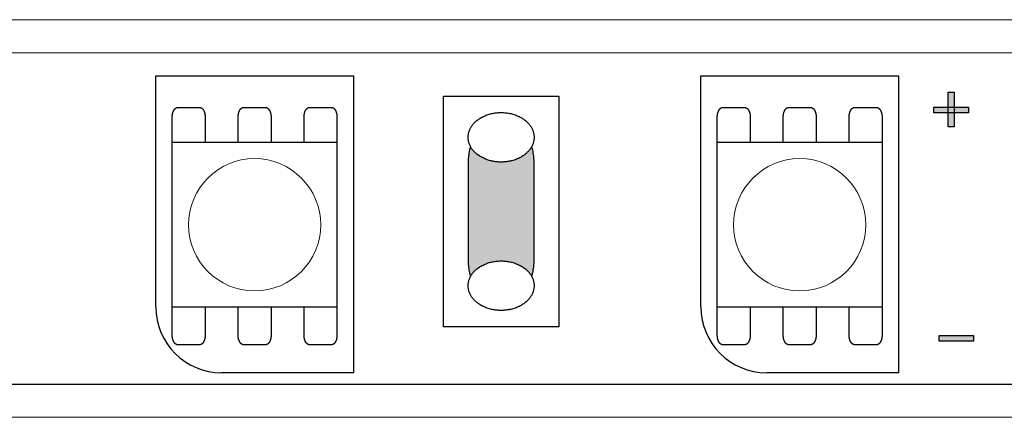
# Model space of a CAD drawing. Units: millimetres. Extents: x -199 to 239, y -33 to 76.
# Drawn here: x 113 to 143, y 42 to 54 of the extents above; entities that cross this region are included whole.
import ezdxf

# ---------------------------------------------------------------- set-up
doc = ezdxf.new("R2010")
doc.units = ezdxf.units.MM
doc.header["$LTSCALE"] = 5.08
doc.layers.add('一般', color=7, linetype='Continuous', lineweight=5)

# ---------------------------------------------------------------- blocks, each defined once
blk = doc.blocks.new('グループ-71')
at = {"layer": '一般', "linetype": 'Continuous', "lineweight": 0}
for points in [[(59.616, 51.664), (59.616, 50.617), (59.441, 50.617), (59.441, 51.664)], [(59.005, 51.217), (60.052, 51.217), (60.052, 51.043), (59.005, 51.043)]]:
    blk.add_hatch(color=7, dxfattribs=at).paths.add_polyline_path(points)
at = {"layer": '一般', "color": 0, "linetype": 'Continuous', "lineweight": 25}
for points in [[(59.616, 51.664), (59.616, 50.617), (59.441, 50.617), (59.441, 51.664)], [(59.005, 51.217), (60.052, 51.217), (60.052, 51.043), (59.005, 51.043)]]:
    blk.add_lwpolyline(points, close=True, dxfattribs=at)
blk = doc.blocks.new('グループ-58')
at = {"layer": '一般', "linetype": 'Continuous', "lineweight": 0}
blk.add_hatch(color=255, dxfattribs=at).paths.add_polyline_path([(-53.43, 50.301), (-53.422, 50.301), (-53.414, 50.301), (-53.406, 50.299), (-53.398, 50.298), (-53.39, 50.296), (-53.382, 50.293), (-53.373, 50.29), (-53.365, 50.287), (-53.357, 50.283), (-53.35, 50.279), (-53.342, 50.274), (-53.334, 50.269), (-53.326, 50.264), (-53.318, 50.258), (-53.311, 50.251), (-53.303, 50.245), (-53.296, 50.237), (-53.288, 50.23), (-53.281, 50.222), (-53.274, 50.213), (-53.266, 50.204), (-53.259, 50.195), (-53.252, 50.185), (-53.246, 50.175), (-53.239, 50.165), (-53.232, 50.154), (-53.226, 50.143), (-53.219, 50.132), (-53.213, 50.12), (-53.207, 50.108), (-53.201, 50.095), (-53.195, 50.082), (-53.19, 50.069), (-53.184, 50.056), (-53.179, 50.042), (-53.173, 50.028), (-53.168, 50.014), (-53.163, 49.999), (-53.158, 49.984), (-53.154, 49.969), (-53.149, 49.954), (-53.145, 49.938), (-53.141, 49.922), (-53.137, 49.906), (-53.133, 49.89), (-53.13, 49.873), (-53.126, 49.857), (-53.123, 49.84), (-53.12, 49.823), (-53.117, 49.805), (-53.115, 49.788), (-53.112, 49.771), (-53.11, 49.753), (-53.108, 49.735), (-53.106, 49.717), (-53.104, 49.699), (-53.103, 49.681), (-53.101, 49.663), (-53.1, 49.645), (-53.099, 49.627), (-53.099, 49.608), (-53.098, 49.59), (-53.098, 49.572), (-53.098, 49.553), (-53.098, 46.561), (-53.098, 46.561), (-53.098, 46.542), (-53.098, 46.524), (-53.099, 46.506), (-53.099, 46.488), (-53.1, 46.469), (-53.101, 46.451), (-53.103, 46.433), (-53.104, 46.415), (-53.106, 46.397), (-53.108, 46.379), (-53.11, 46.361), (-53.112, 46.344), (-53.115, 46.326), (-53.117, 46.309), (-53.12, 46.292), (-53.123, 46.275), (-53.126, 46.258), (-53.13, 46.241), (-53.133, 46.224), (-53.137, 46.208), (-53.141, 46.192), (-53.145, 46.176), (-53.149, 46.161), (-53.154, 46.145), (-53.158, 46.13), (-53.163, 46.115), (-53.168, 46.101), (-53.173, 46.086), (-53.179, 46.072), (-53.184, 46.058), (-53.19, 46.045), (-53.195, 46.032), (-53.201, 46.019), (-53.207, 46.007), (-53.213, 45.994), (-53.219, 45.983), (-53.226, 45.971), (-53.232, 45.96), (-53.239, 45.949), (-53.246, 45.939), (-53.252, 45.929), (-53.259, 45.919), (-53.266, 45.91), (-53.274, 45.901), (-53.281, 45.893), (-53.288, 45.885), (-53.296, 45.877), (-53.303, 45.87), (-53.311, 45.863), (-53.318, 45.856), (-53.326, 45.85), (-53.334, 45.845), (-53.342, 45.84), (-53.35, 45.835), (-53.357, 45.831), (-53.365, 45.827), (-53.373, 45.824), (-53.382, 45.821), (-53.39, 45.818), (-53.398, 45.816), (-53.406, 45.815), (-53.414, 45.814), (-53.422, 45.813), (-53.43, 45.813), (-54.76, 45.813), (-54.76, 45.813), (-54.769, 45.813), (-54.777, 45.814), (-54.785, 45.815), (-54.793, 45.816), (-54.801, 45.818), (-54.809, 45.821), (-54.817, 45.824), (-54.825, 45.827), (-54.833, 45.831), (-54.841, 45.835), (-54.849, 45.84), (-54.857, 45.845), (-54.865, 45.85), (-54.872, 45.856), (-54.88, 45.863), (-54.888, 45.87), (-54.895, 45.877), (-54.903, 45.885), (-54.91, 45.893), (-54.917, 45.901), (-54.924, 45.91), (-54.931, 45.919), (-54.938, 45.929), (-54.945, 45.939), (-54.952, 45.949), (-54.958, 45.96), (-54.965, 45.971), (-54.971, 45.983), (-54.978, 45.994), (-54.984, 46.007), (-54.99, 46.019), (-54.995, 46.032), (-55.001, 46.045), (-55.007, 46.058), (-55.012, 46.072), (-55.017, 46.086), (-55.022, 46.101), (-55.027, 46.115), (-55.032, 46.13), (-55.037, 46.145), (-55.041, 46.161), (-55.046, 46.176), (-55.05, 46.192), (-55.054, 46.208), (-55.057, 46.224), (-55.061, 46.241), (-55.064, 46.258), (-55.068, 46.275), (-55.071, 46.292), (-55.073, 46.309), (-55.076, 46.326), (-55.079, 46.344), (-55.081, 46.361), (-55.083, 46.379), (-55.085, 46.397), (-55.086, 46.415), (-55.088, 46.433), (-55.089, 46.451), (-55.09, 46.469), (-55.091, 46.488), (-55.092, 46.506), (-55.092, 46.524), (-55.093, 46.542), (-55.093, 46.561), (-55.093, 49.553), (-55.093, 49.553), (-55.093, 49.572), (-55.092, 49.59), (-55.092, 49.608), (-55.091, 49.627), (-55.09, 49.645), (-55.089, 49.663), (-55.088, 49.681), (-55.086, 49.699), (-55.085, 49.717), (-55.083, 49.735), (-55.081, 49.753), (-55.079, 49.771), (-55.076, 49.788), (-55.073, 49.805), (-55.071, 49.823), (-55.068, 49.84), (-55.064, 49.857), (-55.061, 49.873), (-55.057, 49.89), (-55.054, 49.906), (-55.05, 49.922), (-55.046, 49.938), (-55.041, 49.954), (-55.037, 49.969), (-55.032, 49.984), (-55.027, 49.999), (-55.022, 50.014), (-55.017, 50.028), (-55.012, 50.042), (-55.007, 50.056), (-55.001, 50.069), (-54.995, 50.082), (-54.99, 50.095), (-54.984, 50.108), (-54.978, 50.12), (-54.971, 50.132), (-54.965, 50.143), (-54.958, 50.154), (-54.952, 50.165), (-54.945, 50.175), (-54.938, 50.185), (-54.931, 50.195), (-54.924, 50.204), (-54.917, 50.213), (-54.91, 50.222), (-54.903, 50.23), (-54.895, 50.237), (-54.888, 50.245), (-54.88, 50.251), (-54.872, 50.258), (-54.865, 50.264), (-54.857, 50.269), (-54.849, 50.274), (-54.841, 50.279), (-54.833, 50.283), (-54.825, 50.287), (-54.817, 50.29), (-54.809, 50.293), (-54.801, 50.296), (-54.793, 50.298), (-54.785, 50.299), (-54.777, 50.301), (-54.769, 50.301), (-54.76, 50.301)])
at = {"layer": '一般', "color": 0, "linetype": 'Continuous', "lineweight": 25}
blk.add_open_spline([(-53.43, 50.301), (-53.341, 50.301), (-53.187, 50.101), (-53.098, 49.754), (-53.098, 49.553), (-53.098, 48.057), (-53.098, 46.561), (-53.098, 46.36), (-53.187, 46.013), (-53.341, 45.813), (-53.43, 45.813), (-54.095, 45.813), (-54.76, 45.813), (-54.849, 45.813), (-55.004, 46.013), (-55.093, 46.36), (-55.093, 46.561), (-55.093, 48.057), (-55.093, 49.553), (-55.093, 49.754), (-55.004, 50.101), (-54.849, 50.301), (-54.76, 50.301), (-54.095, 50.301), (-53.43, 50.301)], degree=2, knots=[0, 0, 0, 1, 2, 3, 3, 4, 4, 5, 6, 7, 7, 8, 8, 9, 10, 11, 11, 12, 12, 13, 14, 15, 15, 16, 16, 16], dxfattribs=at)
at = {"color": 0, "linetype": 'Continuous', "lineweight": 25}
blk.add_wipeout([(-54.095, 45.065), (-54.087, 45.065), (-54.079, 45.065), (-54.07, 45.065), (-54.062, 45.065), (-54.054, 45.065), (-54.046, 45.065), (-54.037, 45.066), (-54.029, 45.066), (-54.021, 45.067), (-54.013, 45.067), (-54.005, 45.068), (-53.996, 45.068), (-53.988, 45.069), (-53.98, 45.069), (-53.972, 45.07), (-53.964, 45.071), (-53.956, 45.072), (-53.948, 45.073), (-53.94, 45.073), (-53.932, 45.074), (-53.924, 45.075), (-53.916, 45.076), (-53.908, 45.078), (-53.9, 45.079), (-53.892, 45.08), (-53.884, 45.081), (-53.876, 45.082), (-53.868, 45.084), (-53.86, 45.085), (-53.853, 45.087), (-53.845, 45.088), (-53.837, 45.09), (-53.829, 45.091), (-53.821, 45.093), (-53.814, 45.095), (-53.806, 45.096), (-53.798, 45.098), (-53.791, 45.1), (-53.783, 45.102), (-53.775, 45.104), (-53.768, 45.106), (-53.76, 45.108), (-53.752, 45.11), (-53.745, 45.112), (-53.737, 45.114), (-53.73, 45.116), (-53.722, 45.119), (-53.715, 45.121), (-53.707, 45.123), (-53.7, 45.126), (-53.692, 45.128), (-53.685, 45.131), (-53.677, 45.133), (-53.67, 45.136), (-53.662, 45.139), (-53.655, 45.141), (-53.648, 45.144), (-53.64, 45.147), (-53.633, 45.15), (-53.626, 45.153), (-53.618, 45.156), (-53.611, 45.159), (-53.604, 45.162), (-53.597, 45.165), (-53.589, 45.168), (-53.582, 45.171), (-53.575, 45.174), (-53.568, 45.178), (-53.561, 45.181), (-53.554, 45.184), (-53.547, 45.188), (-53.54, 45.191), (-53.533, 45.194), (-53.527, 45.198), (-53.52, 45.201), (-53.513, 45.205), (-53.507, 45.209), (-53.5, 45.212), (-53.493, 45.216), (-53.487, 45.22), (-53.481, 45.223), (-53.474, 45.227), (-53.468, 45.231), (-53.461, 45.235), (-53.455, 45.238), (-53.449, 45.242), (-53.443, 45.246), (-53.437, 45.25), (-53.431, 45.254), (-53.425, 45.258), (-53.419, 45.262), (-53.413, 45.267), (-53.407, 45.271), (-53.401, 45.275), (-53.395, 45.279), (-53.39, 45.283), (-53.384, 45.288), (-53.378, 45.292), (-53.373, 45.296), (-53.367, 45.301), (-53.362, 45.305), (-53.356, 45.31), (-53.351, 45.314), (-53.345, 45.319), (-53.34, 45.323), (-53.335, 45.328), (-53.33, 45.333), (-53.325, 45.337), (-53.319, 45.342), (-53.314, 45.347), (-53.309, 45.352), (-53.304, 45.356), (-53.299, 45.361), (-53.295, 45.366), (-53.29, 45.371), (-53.285, 45.376), (-53.28, 45.381), (-53.276, 45.386), (-53.271, 45.391), (-53.266, 45.396), (-53.262, 45.402), (-53.257, 45.407), (-53.253, 45.412), (-53.249, 45.417), (-53.244, 45.423), (-53.24, 45.428), (-53.236, 45.433), (-53.231, 45.439), (-53.227, 45.444), (-53.223, 45.45), (-53.219, 45.455), (-53.215, 45.46), (-53.211, 45.466), (-53.208, 45.471), (-53.204, 45.477), (-53.2, 45.482), (-53.197, 45.488), (-53.193, 45.494), (-53.189, 45.499), (-53.186, 45.505), (-53.183, 45.51), (-53.179, 45.516), (-53.176, 45.522), (-53.173, 45.527), (-53.17, 45.533), (-53.167, 45.538), (-53.164, 45.544), (-53.161, 45.55), (-53.158, 45.555), (-53.155, 45.561), (-53.153, 45.567), (-53.15, 45.573), (-53.147, 45.578), (-53.145, 45.584), (-53.143, 45.59), (-53.14, 45.596), (-53.138, 45.601), (-53.136, 45.607), (-53.133, 45.613), (-53.131, 45.619), (-53.129, 45.625), (-53.127, 45.631), (-53.125, 45.637), (-53.123, 45.642), (-53.122, 45.648), (-53.12, 45.654), (-53.118, 45.66), (-53.117, 45.666), (-53.115, 45.672), (-53.114, 45.678), (-53.112, 45.684), (-53.111, 45.69), (-53.11, 45.696), (-53.108, 45.702), (-53.107, 45.708), (-53.106, 45.714), (-53.105, 45.72), (-53.104, 45.726), (-53.103, 45.732), (-53.103, 45.738), (-53.102, 45.745), (-53.101, 45.751), (-53.1, 45.757), (-53.1, 45.763), (-53.099, 45.769), (-53.099, 45.775), (-53.099, 45.782), (-53.098, 45.788), (-53.098, 45.794), (-53.098, 45.8), (-53.098, 45.806), (-53.098, 45.813), (-53.098, 45.819), (-53.098, 45.825), (-53.098, 45.831), (-53.098, 45.838), (-53.099, 45.844), (-53.099, 45.85), (-53.099, 45.856), (-53.1, 45.862), (-53.1, 45.869), (-53.101, 45.875), (-53.102, 45.881), (-53.103, 45.887), (-53.103, 45.893), (-53.104, 45.899), (-53.105, 45.905), (-53.106, 45.911), (-53.107, 45.917), (-53.108, 45.923), (-53.11, 45.929), (-53.111, 45.935), (-53.112, 45.941), (-53.114, 45.947), (-53.115, 45.953), (-53.117, 45.959), (-53.118, 45.965), (-53.12, 45.971), (-53.122, 45.977), (-53.123, 45.983), (-53.125, 45.989), (-53.127, 45.995), (-53.129, 46.001), (-53.131, 46.006), (-53.133, 46.012), (-53.136, 46.018), (-53.138, 46.024), (-53.14, 46.03), (-53.143, 46.036), (-53.145, 46.041), (-53.147, 46.047), (-53.15, 46.053), (-53.153, 46.059), (-53.155, 46.064), (-53.158, 46.07), (-53.161, 46.076), (-53.164, 46.081), (-53.167, 46.087), (-53.17, 46.093), (-53.173, 46.098), (-53.176, 46.104), (-53.179, 46.11), (-53.183, 46.115), (-53.186, 46.121), (-53.189, 46.126), (-53.193, 46.132), (-53.197, 46.137), (-53.2, 46.143), (-53.204, 46.148), (-53.208, 46.154), (-53.211, 46.159), (-53.215, 46.165), (-53.219, 46.17), (-53.223, 46.176), (-53.227, 46.181), (-53.231, 46.187), (-53.236, 46.192), (-53.24, 46.198), (-53.244, 46.203), (-53.249, 46.208), (-53.253, 46.213), (-53.257, 46.219), (-53.262, 46.224), (-53.266, 46.229), (-53.271, 46.234), (-53.276, 46.239), (-53.28, 46.244), (-53.285, 46.249), (-53.29, 46.254), (-53.295, 46.259), (-53.299, 46.264), (-53.304, 46.269), (-53.309, 46.274), (-53.314, 46.279), (-53.319, 46.283), (-53.325, 46.288), (-53.33, 46.293), (-53.335, 46.297), (-53.34, 46.302), (-53.345, 46.307), (-53.351, 46.311), (-53.356, 46.316), (-53.362, 46.32), (-53.367, 46.325), (-53.373, 46.329), (-53.378, 46.333), (-53.384, 46.338), (-53.39, 46.342), (-53.395, 46.346), (-53.401, 46.351), (-53.407, 46.355), (-53.413, 46.359), (-53.419, 46.363), (-53.425, 46.367), (-53.431, 46.371), (-53.437, 46.375), (-53.443, 46.379), (-53.449, 46.383), (-53.455, 46.387), (-53.461, 46.391), (-53.468, 46.395), (-53.474, 46.398), (-53.481, 46.402), (-53.487, 46.406), (-53.493, 46.41), (-53.5, 46.413), (-53.507, 46.417), (-53.513, 46.42), (-53.52, 46.424), (-53.527, 46.428), (-53.533, 46.431), (-53.54, 46.434), (-53.547, 46.438), (-53.554, 46.441), (-53.561, 46.445), (-53.568, 46.448), (-53.575, 46.451), (-53.582, 46.454), (-53.589, 46.457), (-53.597, 46.461), (-53.604, 46.464), (-53.611, 46.467), (-53.618, 46.47), (-53.626, 46.473), (-53.633, 46.476), (-53.64, 46.479), (-53.648, 46.481), (-53.655, 46.484), (-53.662, 46.487), (-53.67, 46.489), (-53.677, 46.492), (-53.685, 46.495), (-53.692, 46.497), (-53.7, 46.5), (-53.707, 46.502), (-53.715, 46.504), (-53.722, 46.507), (-53.73, 46.509), (-53.737, 46.511), (-53.745, 46.513), (-53.752, 46.516), (-53.76, 46.518), (-53.768, 46.52), (-53.775, 46.522), (-53.783, 46.524), (-53.791, 46.526), (-53.798, 46.527), (-53.806, 46.529), (-53.814, 46.531), (-53.821, 46.533), (-53.829, 46.534), (-53.837, 46.536), (-53.845, 46.537), (-53.853, 46.539), (-53.86, 46.54), (-53.868, 46.542), (-53.876, 46.543), (-53.884, 46.544), (-53.892, 46.546), (-53.9, 46.547), (-53.908, 46.548), (-53.916, 46.549), (-53.924, 46.55), (-53.932, 46.551), (-53.94, 46.552), (-53.948, 46.553), (-53.956, 46.554), (-53.964, 46.555), (-53.972, 46.555), (-53.98, 46.556), (-53.988, 46.557), (-53.996, 46.557), (-54.005, 46.558), (-54.013, 46.558), (-54.021, 46.559), (-54.029, 46.559), (-54.037, 46.56), (-54.046, 46.56), (-54.054, 46.56), (-54.062, 46.56), (-54.07, 46.561), (-54.079, 46.561), (-54.087, 46.561), (-54.095, 46.561), (-54.104, 46.561), (-54.112, 46.561), (-54.12, 46.561), (-54.129, 46.56), (-54.137, 46.56), (-54.145, 46.56), (-54.153, 46.56), (-54.162, 46.559), (-54.17, 46.559), (-54.178, 46.558), (-54.186, 46.558), (-54.194, 46.557), (-54.202, 46.557), (-54.211, 46.556), (-54.219, 46.555), (-54.227, 46.555), (-54.235, 46.554), (-54.243, 46.553), (-54.251, 46.552), (-54.259, 46.551), (-54.267, 46.55), (-54.275, 46.549), (-54.283, 46.548), (-54.291, 46.547), (-54.299, 46.546), (-54.307, 46.544), (-54.314, 46.543), (-54.322, 46.542), (-54.33, 46.54), (-54.338, 46.539), (-54.346, 46.537), (-54.354, 46.536), (-54.361, 46.534), (-54.369, 46.533), (-54.377, 46.531), (-54.385, 46.529), (-54.392, 46.527), (-54.4, 46.526), (-54.408, 46.524), (-54.415, 46.522), (-54.423, 46.52), (-54.431, 46.518), (-54.438, 46.516), (-54.446, 46.513), (-54.454, 46.511), (-54.461, 46.509), (-54.469, 46.507), (-54.476, 46.504), (-54.484, 46.502), (-54.491, 46.5), (-54.499, 46.497), (-54.506, 46.495), (-54.513, 46.492), (-54.521, 46.489), (-54.528, 46.487), (-54.536, 46.484), (-54.543, 46.481), (-54.55, 46.479), (-54.558, 46.476), (-54.565, 46.473), (-54.572, 46.47), (-54.58, 46.467), (-54.587, 46.464), (-54.594, 46.461), (-54.601, 46.457), (-54.608, 46.454), (-54.616, 46.451), (-54.623, 46.448), (-54.63, 46.445), (-54.637, 46.441), (-54.644, 46.438), (-54.65, 46.434), (-54.657, 46.431), (-54.664, 46.428), (-54.671, 46.424), (-54.677, 46.42), (-54.684, 46.417), (-54.691, 46.413), (-54.697, 46.41), (-54.704, 46.406), (-54.71, 46.402), (-54.717, 46.398), (-54.723, 46.395), (-54.729, 46.391), (-54.735, 46.387), (-54.742, 46.383), (-54.748, 46.379), (-54.754, 46.375), (-54.76, 46.371), (-54.766, 46.367), (-54.772, 46.363), (-54.778, 46.359), (-54.784, 46.355), (-54.79, 46.351), (-54.795, 46.346), (-54.801, 46.342), (-54.807, 46.338), (-54.812, 46.333), (-54.818, 46.329), (-54.824, 46.325), (-54.829, 46.32), (-54.834, 46.316), (-54.84, 46.311), (-54.845, 46.307), (-54.851, 46.302), (-54.856, 46.297), (-54.861, 46.293), (-54.866, 46.288), (-54.871, 46.283), (-54.876, 46.279), (-54.881, 46.274), (-54.886, 46.269), (-54.891, 46.264), (-54.896, 46.259), (-54.901, 46.254), (-54.906, 46.249), (-54.91, 46.244), (-54.915, 46.239), (-54.92, 46.234), (-54.924, 46.229), (-54.929, 46.224), (-54.933, 46.219), (-54.938, 46.213), (-54.942, 46.208), (-54.946, 46.203), (-54.951, 46.198), (-54.955, 46.192), (-54.959, 46.187), (-54.963, 46.181), (-54.967, 46.176), (-54.971, 46.17), (-54.975, 46.165), (-54.979, 46.159), (-54.983, 46.154), (-54.987, 46.148), (-54.991, 46.143), (-54.994, 46.137), (-54.998, 46.132), (-55.001, 46.126), (-55.005, 46.121), (-55.008, 46.115), (-55.011, 46.11), (-55.015, 46.104), (-55.018, 46.098), (-55.021, 46.093), (-55.024, 46.087), (-55.027, 46.081), (-55.03, 46.076), (-55.033, 46.07), (-55.035, 46.064), (-55.038, 46.059), (-55.041, 46.053), (-55.043, 46.047), (-55.046, 46.041), (-55.048, 46.036), (-55.051, 46.03), (-55.053, 46.024), (-55.055, 46.018), (-55.057, 46.012), (-55.059, 46.006), (-55.061, 46.001), (-55.063, 45.995), (-55.065, 45.989), (-55.067, 45.983), (-55.069, 45.977), (-55.071, 45.971), (-55.072, 45.965), (-55.074, 45.959), (-55.076, 45.953), (-55.077, 45.947), (-55.078, 45.941), (-55.08, 45.935), (-55.081, 45.929), (-55.082, 45.923), (-55.083, 45.917), (-55.084, 45.911), (-55.086, 45.905), (-55.086, 45.899), (-55.087, 45.893), (-55.088, 45.887), (-55.089, 45.881), (-55.09, 45.875), (-55.09, 45.869), (-55.091, 45.862), (-55.091, 45.856), (-55.092, 45.85), (-55.092, 45.844), (-55.092, 45.838), (-55.093, 45.831), (-55.093, 45.825), (-55.093, 45.819), (-55.093, 45.813), (-55.093, 45.806), (-55.093, 45.8), (-55.093, 45.794), (-55.092, 45.788), (-55.092, 45.782), (-55.092, 45.775), (-55.091, 45.769), (-55.091, 45.763), (-55.09, 45.757), (-55.09, 45.751), (-55.089, 45.745), (-55.088, 45.738), (-55.087, 45.732), (-55.086, 45.726), (-55.086, 45.72), (-55.084, 45.714), (-55.083, 45.708), (-55.082, 45.702), (-55.081, 45.696), (-55.08, 45.69), (-55.078, 45.684), (-55.077, 45.678), (-55.076, 45.672), (-55.074, 45.666), (-55.072, 45.66), (-55.071, 45.654), (-55.069, 45.648), (-55.067, 45.642), (-55.065, 45.637), (-55.063, 45.631), (-55.061, 45.625), (-55.059, 45.619), (-55.057, 45.613), (-55.055, 45.607), (-55.053, 45.601), (-55.051, 45.596), (-55.048, 45.59), (-55.046, 45.584), (-55.043, 45.578), (-55.041, 45.573), (-55.038, 45.567), (-55.035, 45.561), (-55.033, 45.555), (-55.03, 45.55), (-55.027, 45.544), (-55.024, 45.538), (-55.021, 45.533), (-55.018, 45.527), (-55.015, 45.522), (-55.011, 45.516), (-55.008, 45.51), (-55.005, 45.505), (-55.001, 45.499), (-54.998, 45.494), (-54.994, 45.488), (-54.991, 45.482), (-54.987, 45.477), (-54.983, 45.471), (-54.979, 45.466), (-54.975, 45.46), (-54.971, 45.455), (-54.967, 45.45), (-54.963, 45.444), (-54.959, 45.439), (-54.955, 45.433), (-54.951, 45.428), (-54.946, 45.423), (-54.942, 45.417), (-54.938, 45.412), (-54.933, 45.407), (-54.929, 45.402), (-54.924, 45.396), (-54.92, 45.391), (-54.915, 45.386), (-54.91, 45.381), (-54.906, 45.376), (-54.901, 45.371), (-54.896, 45.366), (-54.891, 45.361), (-54.886, 45.356), (-54.881, 45.352), (-54.876, 45.347), (-54.871, 45.342), (-54.866, 45.337), (-54.861, 45.333), (-54.856, 45.328), (-54.851, 45.323), (-54.845, 45.319), (-54.84, 45.314), (-54.834, 45.31), (-54.829, 45.305), (-54.824, 45.301), (-54.818, 45.296), (-54.812, 45.292), (-54.807, 45.288), (-54.801, 45.283), (-54.795, 45.279), (-54.79, 45.275), (-54.784, 45.271), (-54.778, 45.267), (-54.772, 45.262), (-54.766, 45.258), (-54.76, 45.254), (-54.754, 45.25), (-54.748, 45.246), (-54.742, 45.242), (-54.735, 45.238), (-54.729, 45.235), (-54.723, 45.231), (-54.717, 45.227), (-54.71, 45.223), (-54.704, 45.22), (-54.697, 45.216), (-54.691, 45.212), (-54.684, 45.209), (-54.677, 45.205), (-54.671, 45.201), (-54.664, 45.198), (-54.657, 45.194), (-54.65, 45.191), (-54.644, 45.188), (-54.637, 45.184), (-54.63, 45.181), (-54.623, 45.178), (-54.616, 45.174), (-54.608, 45.171), (-54.601, 45.168), (-54.594, 45.165), (-54.587, 45.162), (-54.58, 45.159), (-54.572, 45.156), (-54.565, 45.153), (-54.558, 45.15), (-54.55, 45.147), (-54.543, 45.144), (-54.536, 45.141), (-54.528, 45.139), (-54.521, 45.136), (-54.513, 45.133), (-54.506, 45.131), (-54.499, 45.128), (-54.491, 45.126), (-54.484, 45.123), (-54.476, 45.121), (-54.469, 45.119), (-54.461, 45.116), (-54.454, 45.114), (-54.446, 45.112), (-54.438, 45.11), (-54.431, 45.108), (-54.423, 45.106), (-54.415, 45.104), (-54.408, 45.102), (-54.4, 45.1), (-54.392, 45.098), (-54.385, 45.096), (-54.377, 45.095), (-54.369, 45.093), (-54.361, 45.091), (-54.354, 45.09), (-54.346, 45.088), (-54.338, 45.087), (-54.33, 45.085), (-54.322, 45.084), (-54.314, 45.082), (-54.307, 45.081), (-54.299, 45.08), (-54.291, 45.079), (-54.283, 45.078), (-54.275, 45.076), (-54.267, 45.075), (-54.259, 45.074), (-54.251, 45.073), (-54.243, 45.073), (-54.235, 45.072), (-54.227, 45.071), (-54.219, 45.07), (-54.211, 45.069), (-54.202, 45.069), (-54.194, 45.068), (-54.186, 45.068), (-54.178, 45.067), (-54.17, 45.067), (-54.162, 45.066), (-54.153, 45.066), (-54.145, 45.065), (-54.137, 45.065), (-54.129, 45.065), (-54.12, 45.065), (-54.112, 45.065), (-54.104, 45.065)], dxfattribs=at).dxf.layer = '一般'
at = {"layer": '一般', "color": 0, "linetype": 'Continuous', "lineweight": 25}
blk.add_open_spline([(-54.095, 45.065), (-53.828, 45.065), (-53.365, 45.265), (-53.098, 45.612), (-53.098, 46.013), (-53.365, 46.36), (-53.828, 46.561), (-54.363, 46.561), (-54.826, 46.36), (-55.093, 46.013), (-55.093, 45.612), (-54.826, 45.265), (-54.363, 45.065), (-54.095, 45.065)], degree=2, dxfattribs=at)
blk = doc.blocks.new('グループ-59')
at = {"layer": '一般', "color": 7}
blk.add_blockref('グループ-58', (0, 0), dxfattribs=at)
at = {"color": 0, "linetype": 'Continuous', "lineweight": 25}
blk.add_wipeout([(-54.095, 49.553), (-54.087, 49.553), (-54.079, 49.553), (-54.07, 49.554), (-54.062, 49.554), (-54.054, 49.554), (-54.046, 49.554), (-54.037, 49.555), (-54.029, 49.555), (-54.021, 49.555), (-54.013, 49.556), (-54.005, 49.556), (-53.996, 49.557), (-53.988, 49.557), (-53.98, 49.558), (-53.972, 49.559), (-53.964, 49.56), (-53.956, 49.56), (-53.948, 49.561), (-53.94, 49.562), (-53.932, 49.563), (-53.924, 49.564), (-53.916, 49.565), (-53.908, 49.566), (-53.9, 49.567), (-53.892, 49.569), (-53.884, 49.57), (-53.876, 49.571), (-53.868, 49.573), (-53.86, 49.574), (-53.853, 49.575), (-53.845, 49.577), (-53.837, 49.578), (-53.829, 49.58), (-53.821, 49.582), (-53.814, 49.583), (-53.806, 49.585), (-53.798, 49.587), (-53.791, 49.589), (-53.783, 49.591), (-53.775, 49.592), (-53.768, 49.594), (-53.76, 49.597), (-53.752, 49.599), (-53.745, 49.601), (-53.737, 49.603), (-53.73, 49.605), (-53.722, 49.607), (-53.715, 49.61), (-53.707, 49.612), (-53.7, 49.615), (-53.692, 49.617), (-53.685, 49.62), (-53.677, 49.622), (-53.67, 49.625), (-53.662, 49.627), (-53.655, 49.63), (-53.648, 49.633), (-53.64, 49.636), (-53.633, 49.639), (-53.626, 49.641), (-53.618, 49.644), (-53.611, 49.647), (-53.604, 49.65), (-53.597, 49.654), (-53.589, 49.657), (-53.582, 49.66), (-53.575, 49.663), (-53.568, 49.666), (-53.561, 49.67), (-53.554, 49.673), (-53.547, 49.676), (-53.54, 49.68), (-53.533, 49.683), (-53.527, 49.687), (-53.52, 49.69), (-53.513, 49.694), (-53.507, 49.697), (-53.5, 49.701), (-53.493, 49.705), (-53.487, 49.708), (-53.481, 49.712), (-53.474, 49.716), (-53.468, 49.72), (-53.461, 49.723), (-53.455, 49.727), (-53.449, 49.731), (-53.443, 49.735), (-53.437, 49.739), (-53.431, 49.743), (-53.425, 49.747), (-53.419, 49.751), (-53.413, 49.755), (-53.407, 49.759), (-53.401, 49.764), (-53.395, 49.768), (-53.39, 49.772), (-53.384, 49.776), (-53.378, 49.781), (-53.373, 49.785), (-53.367, 49.79), (-53.362, 49.794), (-53.356, 49.798), (-53.351, 49.803), (-53.345, 49.808), (-53.34, 49.812), (-53.335, 49.817), (-53.33, 49.821), (-53.325, 49.826), (-53.319, 49.831), (-53.314, 49.836), (-53.309, 49.84), (-53.304, 49.845), (-53.299, 49.85), (-53.295, 49.855), (-53.29, 49.86), (-53.285, 49.865), (-53.28, 49.87), (-53.276, 49.875), (-53.271, 49.88), (-53.266, 49.885), (-53.262, 49.89), (-53.257, 49.896), (-53.253, 49.901), (-53.249, 49.906), (-53.244, 49.911), (-53.24, 49.917), (-53.236, 49.922), (-53.231, 49.927), (-53.227, 49.933), (-53.223, 49.938), (-53.219, 49.944), (-53.215, 49.949), (-53.211, 49.955), (-53.208, 49.96), (-53.204, 49.966), (-53.2, 49.971), (-53.197, 49.977), (-53.193, 49.982), (-53.189, 49.988), (-53.186, 49.993), (-53.183, 49.999), (-53.179, 50.005), (-53.176, 50.01), (-53.173, 50.016), (-53.17, 50.022), (-53.167, 50.027), (-53.164, 50.033), (-53.161, 50.039), (-53.158, 50.044), (-53.155, 50.05), (-53.153, 50.056), (-53.15, 50.061), (-53.147, 50.067), (-53.145, 50.073), (-53.143, 50.079), (-53.14, 50.084), (-53.138, 50.09), (-53.136, 50.096), (-53.133, 50.102), (-53.131, 50.108), (-53.129, 50.114), (-53.127, 50.119), (-53.125, 50.125), (-53.123, 50.131), (-53.122, 50.137), (-53.12, 50.143), (-53.118, 50.149), (-53.117, 50.155), (-53.115, 50.161), (-53.114, 50.167), (-53.112, 50.173), (-53.111, 50.179), (-53.11, 50.185), (-53.108, 50.191), (-53.107, 50.197), (-53.106, 50.203), (-53.105, 50.209), (-53.104, 50.215), (-53.103, 50.221), (-53.103, 50.227), (-53.102, 50.233), (-53.101, 50.239), (-53.1, 50.246), (-53.1, 50.252), (-53.099, 50.258), (-53.099, 50.264), (-53.099, 50.27), (-53.098, 50.277), (-53.098, 50.283), (-53.098, 50.289), (-53.098, 50.295), (-53.098, 50.301), (-53.098, 50.308), (-53.098, 50.314), (-53.098, 50.32), (-53.098, 50.326), (-53.099, 50.333), (-53.099, 50.339), (-53.099, 50.345), (-53.1, 50.351), (-53.1, 50.357), (-53.101, 50.363), (-53.102, 50.37), (-53.103, 50.376), (-53.103, 50.382), (-53.104, 50.388), (-53.105, 50.394), (-53.106, 50.4), (-53.107, 50.406), (-53.108, 50.412), (-53.11, 50.418), (-53.111, 50.424), (-53.112, 50.43), (-53.114, 50.436), (-53.115, 50.442), (-53.117, 50.448), (-53.118, 50.454), (-53.12, 50.46), (-53.122, 50.466), (-53.123, 50.472), (-53.125, 50.478), (-53.127, 50.483), (-53.129, 50.489), (-53.131, 50.495), (-53.133, 50.501), (-53.136, 50.507), (-53.138, 50.513), (-53.14, 50.518), (-53.143, 50.524), (-53.145, 50.53), (-53.147, 50.536), (-53.15, 50.542), (-53.153, 50.547), (-53.155, 50.553), (-53.158, 50.559), (-53.161, 50.564), (-53.164, 50.57), (-53.167, 50.576), (-53.17, 50.581), (-53.173, 50.587), (-53.176, 50.593), (-53.179, 50.598), (-53.183, 50.604), (-53.186, 50.609), (-53.189, 50.615), (-53.193, 50.621), (-53.197, 50.626), (-53.2, 50.632), (-53.204, 50.637), (-53.208, 50.643), (-53.211, 50.648), (-53.215, 50.654), (-53.219, 50.659), (-53.223, 50.665), (-53.227, 50.67), (-53.231, 50.676), (-53.236, 50.681), (-53.24, 50.686), (-53.244, 50.692), (-53.249, 50.697), (-53.253, 50.702), (-53.257, 50.707), (-53.262, 50.713), (-53.266, 50.718), (-53.271, 50.723), (-53.276, 50.728), (-53.28, 50.733), (-53.285, 50.738), (-53.29, 50.743), (-53.295, 50.748), (-53.299, 50.753), (-53.304, 50.758), (-53.309, 50.763), (-53.314, 50.767), (-53.319, 50.772), (-53.325, 50.777), (-53.33, 50.782), (-53.335, 50.786), (-53.34, 50.791), (-53.345, 50.795), (-53.351, 50.8), (-53.356, 50.804), (-53.362, 50.809), (-53.367, 50.813), (-53.373, 50.818), (-53.378, 50.822), (-53.384, 50.826), (-53.39, 50.831), (-53.395, 50.835), (-53.401, 50.839), (-53.407, 50.843), (-53.413, 50.848), (-53.419, 50.852), (-53.425, 50.856), (-53.431, 50.86), (-53.437, 50.864), (-53.443, 50.868), (-53.449, 50.872), (-53.455, 50.876), (-53.461, 50.88), (-53.468, 50.883), (-53.474, 50.887), (-53.481, 50.891), (-53.487, 50.895), (-53.493, 50.898), (-53.5, 50.902), (-53.507, 50.906), (-53.513, 50.909), (-53.52, 50.913), (-53.527, 50.916), (-53.533, 50.92), (-53.54, 50.923), (-53.547, 50.927), (-53.554, 50.93), (-53.561, 50.933), (-53.568, 50.937), (-53.575, 50.94), (-53.582, 50.943), (-53.589, 50.946), (-53.597, 50.949), (-53.604, 50.952), (-53.611, 50.956), (-53.618, 50.959), (-53.626, 50.962), (-53.633, 50.964), (-53.64, 50.967), (-53.648, 50.97), (-53.655, 50.973), (-53.662, 50.976), (-53.67, 50.978), (-53.677, 50.981), (-53.685, 50.983), (-53.692, 50.986), (-53.7, 50.988), (-53.707, 50.991), (-53.715, 50.993), (-53.722, 50.996), (-53.73, 50.998), (-53.737, 51), (-53.745, 51.002), (-53.752, 51.004), (-53.76, 51.006), (-53.768, 51.008), (-53.775, 51.01), (-53.783, 51.012), (-53.791, 51.014), (-53.798, 51.016), (-53.806, 51.018), (-53.814, 51.02), (-53.821, 51.021), (-53.829, 51.023), (-53.837, 51.025), (-53.845, 51.026), (-53.853, 51.028), (-53.86, 51.029), (-53.868, 51.03), (-53.876, 51.032), (-53.884, 51.033), (-53.892, 51.034), (-53.9, 51.035), (-53.908, 51.037), (-53.916, 51.038), (-53.924, 51.039), (-53.932, 51.04), (-53.94, 51.041), (-53.948, 51.042), (-53.956, 51.043), (-53.964, 51.043), (-53.972, 51.044), (-53.98, 51.045), (-53.988, 51.045), (-53.996, 51.046), (-54.005, 51.047), (-54.013, 51.047), (-54.021, 51.048), (-54.029, 51.048), (-54.037, 51.048), (-54.046, 51.049), (-54.054, 51.049), (-54.062, 51.049), (-54.07, 51.049), (-54.079, 51.049), (-54.087, 51.05), (-54.095, 51.05), (-54.104, 51.05), (-54.112, 51.049), (-54.12, 51.049), (-54.129, 51.049), (-54.137, 51.049), (-54.145, 51.049), (-54.153, 51.048), (-54.162, 51.048), (-54.17, 51.048), (-54.178, 51.047), (-54.186, 51.047), (-54.194, 51.046), (-54.202, 51.045), (-54.211, 51.045), (-54.219, 51.044), (-54.227, 51.043), (-54.235, 51.043), (-54.243, 51.042), (-54.251, 51.041), (-54.259, 51.04), (-54.267, 51.039), (-54.275, 51.038), (-54.283, 51.037), (-54.291, 51.035), (-54.299, 51.034), (-54.307, 51.033), (-54.314, 51.032), (-54.322, 51.03), (-54.33, 51.029), (-54.338, 51.028), (-54.346, 51.026), (-54.354, 51.025), (-54.361, 51.023), (-54.369, 51.021), (-54.377, 51.02), (-54.385, 51.018), (-54.392, 51.016), (-54.4, 51.014), (-54.408, 51.012), (-54.415, 51.01), (-54.423, 51.008), (-54.431, 51.006), (-54.438, 51.004), (-54.446, 51.002), (-54.454, 51), (-54.461, 50.998), (-54.469, 50.996), (-54.476, 50.993), (-54.484, 50.991), (-54.491, 50.988), (-54.499, 50.986), (-54.506, 50.983), (-54.513, 50.981), (-54.521, 50.978), (-54.528, 50.976), (-54.536, 50.973), (-54.543, 50.97), (-54.55, 50.967), (-54.558, 50.964), (-54.565, 50.962), (-54.572, 50.959), (-54.58, 50.956), (-54.587, 50.952), (-54.594, 50.949), (-54.601, 50.946), (-54.608, 50.943), (-54.616, 50.94), (-54.623, 50.937), (-54.63, 50.933), (-54.637, 50.93), (-54.644, 50.927), (-54.65, 50.923), (-54.657, 50.92), (-54.664, 50.916), (-54.671, 50.913), (-54.677, 50.909), (-54.684, 50.906), (-54.691, 50.902), (-54.697, 50.898), (-54.704, 50.895), (-54.71, 50.891), (-54.717, 50.887), (-54.723, 50.883), (-54.729, 50.88), (-54.735, 50.876), (-54.742, 50.872), (-54.748, 50.868), (-54.754, 50.864), (-54.76, 50.86), (-54.766, 50.856), (-54.772, 50.852), (-54.778, 50.848), (-54.784, 50.843), (-54.79, 50.839), (-54.795, 50.835), (-54.801, 50.831), (-54.807, 50.826), (-54.812, 50.822), (-54.818, 50.818), (-54.824, 50.813), (-54.829, 50.809), (-54.834, 50.804), (-54.84, 50.8), (-54.845, 50.795), (-54.851, 50.791), (-54.856, 50.786), (-54.861, 50.782), (-54.866, 50.777), (-54.871, 50.772), (-54.876, 50.767), (-54.881, 50.763), (-54.886, 50.758), (-54.891, 50.753), (-54.896, 50.748), (-54.901, 50.743), (-54.906, 50.738), (-54.91, 50.733), (-54.915, 50.728), (-54.92, 50.723), (-54.924, 50.718), (-54.929, 50.713), (-54.933, 50.707), (-54.938, 50.702), (-54.942, 50.697), (-54.946, 50.692), (-54.951, 50.686), (-54.955, 50.681), (-54.959, 50.676), (-54.963, 50.67), (-54.967, 50.665), (-54.971, 50.659), (-54.975, 50.654), (-54.979, 50.648), (-54.983, 50.643), (-54.987, 50.637), (-54.991, 50.632), (-54.994, 50.626), (-54.998, 50.621), (-55.001, 50.615), (-55.005, 50.609), (-55.008, 50.604), (-55.011, 50.598), (-55.015, 50.593), (-55.018, 50.587), (-55.021, 50.581), (-55.024, 50.576), (-55.027, 50.57), (-55.03, 50.564), (-55.033, 50.559), (-55.035, 50.553), (-55.038, 50.547), (-55.041, 50.542), (-55.043, 50.536), (-55.046, 50.53), (-55.048, 50.524), (-55.051, 50.518), (-55.053, 50.513), (-55.055, 50.507), (-55.057, 50.501), (-55.059, 50.495), (-55.061, 50.489), (-55.063, 50.483), (-55.065, 50.478), (-55.067, 50.472), (-55.069, 50.466), (-55.071, 50.46), (-55.072, 50.454), (-55.074, 50.448), (-55.076, 50.442), (-55.077, 50.436), (-55.078, 50.43), (-55.08, 50.424), (-55.081, 50.418), (-55.082, 50.412), (-55.083, 50.406), (-55.084, 50.4), (-55.086, 50.394), (-55.086, 50.388), (-55.087, 50.382), (-55.088, 50.376), (-55.089, 50.37), (-55.09, 50.363), (-55.09, 50.357), (-55.091, 50.351), (-55.091, 50.345), (-55.092, 50.339), (-55.092, 50.333), (-55.092, 50.326), (-55.093, 50.32), (-55.093, 50.314), (-55.093, 50.308), (-55.093, 50.301), (-55.093, 50.295), (-55.093, 50.289), (-55.093, 50.283), (-55.092, 50.277), (-55.092, 50.27), (-55.092, 50.264), (-55.091, 50.258), (-55.091, 50.252), (-55.09, 50.246), (-55.09, 50.239), (-55.089, 50.233), (-55.088, 50.227), (-55.087, 50.221), (-55.086, 50.215), (-55.086, 50.209), (-55.084, 50.203), (-55.083, 50.197), (-55.082, 50.191), (-55.081, 50.185), (-55.08, 50.179), (-55.078, 50.173), (-55.077, 50.167), (-55.076, 50.161), (-55.074, 50.155), (-55.072, 50.149), (-55.071, 50.143), (-55.069, 50.137), (-55.067, 50.131), (-55.065, 50.125), (-55.063, 50.119), (-55.061, 50.114), (-55.059, 50.108), (-55.057, 50.102), (-55.055, 50.096), (-55.053, 50.09), (-55.051, 50.084), (-55.048, 50.079), (-55.046, 50.073), (-55.043, 50.067), (-55.041, 50.061), (-55.038, 50.056), (-55.035, 50.05), (-55.033, 50.044), (-55.03, 50.039), (-55.027, 50.033), (-55.024, 50.027), (-55.021, 50.022), (-55.018, 50.016), (-55.015, 50.01), (-55.011, 50.005), (-55.008, 49.999), (-55.005, 49.993), (-55.001, 49.988), (-54.998, 49.982), (-54.994, 49.977), (-54.991, 49.971), (-54.987, 49.966), (-54.983, 49.96), (-54.979, 49.955), (-54.975, 49.949), (-54.971, 49.944), (-54.967, 49.938), (-54.963, 49.933), (-54.959, 49.927), (-54.955, 49.922), (-54.951, 49.917), (-54.946, 49.911), (-54.942, 49.906), (-54.938, 49.901), (-54.933, 49.896), (-54.929, 49.89), (-54.924, 49.885), (-54.92, 49.88), (-54.915, 49.875), (-54.91, 49.87), (-54.906, 49.865), (-54.901, 49.86), (-54.896, 49.855), (-54.891, 49.85), (-54.886, 49.845), (-54.881, 49.84), (-54.876, 49.836), (-54.871, 49.831), (-54.866, 49.826), (-54.861, 49.821), (-54.856, 49.817), (-54.851, 49.812), (-54.845, 49.808), (-54.84, 49.803), (-54.834, 49.798), (-54.829, 49.794), (-54.824, 49.79), (-54.818, 49.785), (-54.812, 49.781), (-54.807, 49.776), (-54.801, 49.772), (-54.795, 49.768), (-54.79, 49.764), (-54.784, 49.759), (-54.778, 49.755), (-54.772, 49.751), (-54.766, 49.747), (-54.76, 49.743), (-54.754, 49.739), (-54.748, 49.735), (-54.742, 49.731), (-54.735, 49.727), (-54.729, 49.723), (-54.723, 49.72), (-54.717, 49.716), (-54.71, 49.712), (-54.704, 49.708), (-54.697, 49.705), (-54.691, 49.701), (-54.684, 49.697), (-54.677, 49.694), (-54.671, 49.69), (-54.664, 49.687), (-54.657, 49.683), (-54.65, 49.68), (-54.644, 49.676), (-54.637, 49.673), (-54.63, 49.67), (-54.623, 49.666), (-54.616, 49.663), (-54.608, 49.66), (-54.601, 49.657), (-54.594, 49.654), (-54.587, 49.65), (-54.58, 49.647), (-54.572, 49.644), (-54.565, 49.641), (-54.558, 49.639), (-54.55, 49.636), (-54.543, 49.633), (-54.536, 49.63), (-54.528, 49.627), (-54.521, 49.625), (-54.513, 49.622), (-54.506, 49.62), (-54.499, 49.617), (-54.491, 49.615), (-54.484, 49.612), (-54.476, 49.61), (-54.469, 49.607), (-54.461, 49.605), (-54.454, 49.603), (-54.446, 49.601), (-54.438, 49.599), (-54.431, 49.597), (-54.423, 49.594), (-54.415, 49.592), (-54.408, 49.591), (-54.4, 49.589), (-54.392, 49.587), (-54.385, 49.585), (-54.377, 49.583), (-54.369, 49.582), (-54.361, 49.58), (-54.354, 49.578), (-54.346, 49.577), (-54.338, 49.575), (-54.33, 49.574), (-54.322, 49.573), (-54.314, 49.571), (-54.307, 49.57), (-54.299, 49.569), (-54.291, 49.567), (-54.283, 49.566), (-54.275, 49.565), (-54.267, 49.564), (-54.259, 49.563), (-54.251, 49.562), (-54.243, 49.561), (-54.235, 49.56), (-54.227, 49.56), (-54.219, 49.559), (-54.211, 49.558), (-54.202, 49.557), (-54.194, 49.557), (-54.186, 49.556), (-54.178, 49.556), (-54.17, 49.555), (-54.162, 49.555), (-54.153, 49.555), (-54.145, 49.554), (-54.137, 49.554), (-54.129, 49.554), (-54.12, 49.554), (-54.112, 49.553), (-54.104, 49.553)], dxfattribs=at).dxf.layer = '一般'
at = {"layer": '一般', "color": 0, "linetype": 'Continuous', "lineweight": 25}
blk.add_open_spline([(-54.095, 49.553), (-53.828, 49.553), (-53.365, 49.754), (-53.098, 50.101), (-53.098, 50.502), (-53.365, 50.849), (-53.828, 51.05), (-54.363, 51.05), (-54.826, 50.849), (-55.093, 50.502), (-55.093, 50.101), (-54.826, 49.754), (-54.363, 49.553), (-54.095, 49.553)], degree=2, dxfattribs=at)
blk = doc.blocks.new('グループ-60')
at = {"color": 0, "linetype": 'Continuous', "lineweight": 25}
blk.add_wipeout([(-55.841, 51.548), (-52.35, 51.548), (-52.35, 44.566), (-55.841, 44.566)], dxfattribs=at).dxf.layer = '一般'
at = {"layer": '一般', "color": 0, "linetype": 'Continuous', "lineweight": 25}
blk.add_lwpolyline([(-55.841, 51.548), (-52.35, 51.548), (-52.35, 44.566), (-55.841, 44.566)], close=True, dxfattribs=at)
at = {"layer": '一般', "color": 7}
blk.add_blockref('グループ-59', (0, 0), dxfattribs=at)
blk = doc.blocks.new('グループ-61')
at = {"layer": '一般', "color": 7}
blk.add_blockref('グループ-60', (0, 0), dxfattribs=at)

msp = doc.modelspace()

# ---------------------------------------------------------------- hatches: boundary and pattern name
at = {"layer": '一般', "linetype": 'Continuous', "lineweight": 0}
msp.add_hatch(color=7, dxfattribs=at).paths.add_polyline_path([(140.72, 44.304), (141.767, 44.304), (141.767, 44.13), (140.72, 44.13)])

# ---------------------------------------------------------------- linework, layer by layer
for p, q in [((195.003, 53.86), (81.614, 53.86)), ((195.003, 41.831), (82.292, 41.831))]:
    msp.add_line(p, q, dxfattribs=at)
at = {"layer": '一般', "color": 7, "linetype": 'Continuous', "lineweight": 18}
msp.add_line((81.376, 52.86), (195.003, 52.86), dxfattribs=at)
at = {"layer": '一般', "color": 0, "linetype": 'Continuous', "lineweight": 25}
for p, q in [((117.01, 45.174), (117.01, 52.157)), ((117.01, 52.157), (122.995, 52.157)), ((122.995, 52.157), (122.995, 43.179)), ((133.51, 45.174), (133.51, 52.157)), ((133.51, 52.157), (139.495, 52.157)), ((139.495, 52.157), (139.495, 43.179)), ((122.995, 43.179), (119.005, 43.179)), ((139.495, 43.179), (135.505, 43.179)), ((82.555, 42.831), (195.003, 42.831))]:
    msp.add_line(p, q, dxfattribs=at)
msp.add_lwpolyline([(140.72, 44.304), (141.767, 44.304), (141.767, 44.13), (140.72, 44.13)], close=True, dxfattribs=at)
for centre in [(119.005, 45.174), (135.505, 45.174)]:
    msp.add_arc(centre, 1.995, 180, 270, dxfattribs=at)

# ---------------------------------------------------------------- block references
at = {"layer": '一般', "color": 7}
for name, p in [('グループ-71', (81.56, 0)), ('グループ-61', (181.56, 0))]:
    msp.add_blockref(name, p, dxfattribs=at)

# ---------------------------------------------------------------- next in the draw order: wipeouts: each hides what was drawn before it
at = {"color": 0, "linetype": 'Continuous', "lineweight": 25}
for points in [[(117.509, 50.15), (122.496, 50.15), (122.496, 45.162), (117.509, 45.162)], [(134.009, 50.15), (138.996, 50.15), (138.996, 45.162), (134.009, 45.162)]]:
    msp.add_wipeout(points, dxfattribs=at).dxf.layer = '一般'

# ---------------------------------------------------------------- next in the draw order: linework, layer by layer
at = {"layer": '一般', "color": 0, "linetype": 'Continuous', "lineweight": 25}
for points in [[(117.509, 50.15), (122.496, 50.15), (122.496, 45.162), (117.509, 45.162)], [(134.009, 50.15), (138.996, 50.15), (138.996, 45.162), (134.009, 45.162)]]:
    msp.add_lwpolyline(points, close=True, dxfattribs=at)
at = {"layer": '一般', "linetype": 'Continuous', "lineweight": 0}
for centre in [(120.003, 47.656), (136.503, 47.656)]:
    msp.add_circle(centre, 2, dxfattribs=at)
at = {"layer": '一般', "color": 0, "linetype": 'Continuous', "lineweight": 25}
for points, knots in [([(117.509, 50.15), (117.509, 50.533), (117.509, 50.916), (117.509, 50.993), (117.553, 51.127), (117.631, 51.204), (117.675, 51.204), (118.008, 51.204), (118.34, 51.204)], [11.334794, 11.334794, 11.334794, 12, 12, 13, 14, 15, 15, 16, 16, 16]), ([(118.34, 51.204), (118.385, 51.204), (118.462, 51.127), (118.506, 50.993), (118.506, 50.916), (118.506, 50.533), (118.506, 50.15)], [0, 0, 0, 1, 2, 3, 3, 3.665206, 3.665206, 3.665206]), ([(119.504, 50.15), (119.504, 50.533), (119.504, 50.917), (119.504, 50.994), (119.548, 51.128), (119.626, 51.205), (119.67, 51.205), (120.003, 51.205), (120.335, 51.205)], [11.334331, 11.334331, 11.334331, 12, 12, 13, 14, 15, 15, 16, 16, 16]), ([(120.335, 51.205), (120.38, 51.205), (120.457, 51.128), (120.501, 50.994), (120.501, 50.917), (120.501, 50.533), (120.501, 50.15)], [0, 0, 0, 1, 2, 3, 3, 3.665669, 3.665669, 3.665669]), ([(121.499, 50.15), (121.499, 50.533), (121.499, 50.917), (121.499, 50.994), (121.543, 51.128), (121.621, 51.205), (121.665, 51.205), (121.998, 51.205), (122.33, 51.205)], [11.334331, 11.334331, 11.334331, 12, 12, 13, 14, 15, 15, 16, 16, 16]), ([(122.33, 51.205), (122.375, 51.205), (122.452, 51.128), (122.496, 50.994), (122.496, 50.917), (122.496, 50.533), (122.496, 50.15)], [0, 0, 0, 1, 2, 3, 3, 3.665669, 3.665669, 3.665669]), ([(134.009, 50.15), (134.009, 50.533), (134.009, 50.916), (134.009, 50.993), (134.053, 51.127), (134.131, 51.204), (134.175, 51.204), (134.508, 51.204), (134.84, 51.204)], [11.334794, 11.334794, 11.334794, 12, 12, 13, 14, 15, 15, 16, 16, 16]), ([(134.84, 51.204), (134.885, 51.204), (134.962, 51.127), (135.006, 50.993), (135.006, 50.916), (135.006, 50.533), (135.006, 50.15)], [0, 0, 0, 1, 2, 3, 3, 3.665206, 3.665206, 3.665206]), ([(136.004, 50.15), (136.004, 50.533), (136.004, 50.917), (136.004, 50.994), (136.048, 51.128), (136.126, 51.205), (136.17, 51.205), (136.503, 51.205), (136.835, 51.205)], [11.334331, 11.334331, 11.334331, 12, 12, 13, 14, 15, 15, 16, 16, 16]), ([(136.835, 51.205), (136.88, 51.205), (136.957, 51.128), (137.001, 50.994), (137.001, 50.917), (137.001, 50.533), (137.001, 50.15)], [0, 0, 0, 1, 2, 3, 3, 3.665669, 3.665669, 3.665669]), ([(137.999, 50.15), (137.999, 50.533), (137.999, 50.917), (137.999, 50.994), (138.043, 51.128), (138.121, 51.205), (138.165, 51.205), (138.498, 51.205), (138.83, 51.205)], [11.334331, 11.334331, 11.334331, 12, 12, 13, 14, 15, 15, 16, 16, 16]), ([(138.83, 51.205), (138.875, 51.205), (138.952, 51.128), (138.996, 50.994), (138.996, 50.917), (138.996, 50.533), (138.996, 50.15)], [0, 0, 0, 1, 2, 3, 3, 3.665669, 3.665669, 3.665669]), ([(122.496, 45.465), (122.496, 44.89), (122.496, 44.314), (122.496, 44.237), (122.452, 44.103), (122.375, 44.026), (122.33, 44.026), (121.998, 44.026), (121.665, 44.026), (121.621, 44.026), (121.543, 44.103), (121.499, 44.237), (121.499, 44.314), (121.499, 44.738), (121.499, 45.162)], [3, 3, 3, 4, 4, 5, 6, 7, 7, 8, 8, 9, 10, 11, 11, 11.736928, 11.736928, 11.736928]), ([(138.996, 45.465), (138.996, 44.89), (138.996, 44.314), (138.996, 44.237), (138.952, 44.103), (138.875, 44.026), (138.83, 44.026), (138.498, 44.026), (138.165, 44.026), (138.121, 44.026), (138.043, 44.103), (137.999, 44.237), (137.999, 44.314), (137.999, 44.738), (137.999, 45.162)], [3, 3, 3, 4, 4, 5, 6, 7, 7, 8, 8, 9, 10, 11, 11, 11.736928, 11.736928, 11.736928]), ([(118.506, 45.162), (118.506, 44.738), (118.506, 44.314), (118.506, 44.237), (118.462, 44.103), (118.385, 44.026), (118.34, 44.026), (118.008, 44.026), (117.675, 44.026), (117.631, 44.026), (117.553, 44.103), (117.509, 44.237), (117.509, 44.314), (117.509, 44.738), (117.509, 45.162)], [3.263072, 3.263072, 3.263072, 4, 4, 5, 6, 7, 7, 8, 8, 9, 10, 11, 11, 11.736928, 11.736928, 11.736928]), ([(120.501, 45.162), (120.501, 44.738), (120.501, 44.314), (120.501, 44.237), (120.457, 44.103), (120.38, 44.026), (120.335, 44.026), (120.003, 44.026), (119.67, 44.026), (119.626, 44.026), (119.548, 44.103), (119.504, 44.237), (119.504, 44.314), (119.504, 44.738), (119.504, 45.162)], [3.263072, 3.263072, 3.263072, 4, 4, 5, 6, 7, 7, 8, 8, 9, 10, 11, 11, 11.736928, 11.736928, 11.736928]), ([(135.006, 45.162), (135.006, 44.738), (135.006, 44.314), (135.006, 44.237), (134.962, 44.103), (134.885, 44.026), (134.84, 44.026), (134.508, 44.026), (134.175, 44.026), (134.131, 44.026), (134.053, 44.103), (134.009, 44.237), (134.009, 44.314), (134.009, 44.738), (134.009, 45.162)], [3.263072, 3.263072, 3.263072, 4, 4, 5, 6, 7, 7, 8, 8, 9, 10, 11, 11, 11.736928, 11.736928, 11.736928]), ([(137.001, 45.162), (137.001, 44.738), (137.001, 44.314), (137.001, 44.237), (136.957, 44.103), (136.88, 44.026), (136.835, 44.026), (136.503, 44.026), (136.17, 44.026), (136.126, 44.026), (136.048, 44.103), (136.004, 44.237), (136.004, 44.314), (136.004, 44.738), (136.004, 45.162)], [3.263072, 3.263072, 3.263072, 4, 4, 5, 6, 7, 7, 8, 8, 9, 10, 11, 11, 11.736928, 11.736928, 11.736928])]:
    msp.add_open_spline(points, degree=2, knots=knots, dxfattribs=at)

doc.saveas('drawing.dxf')
